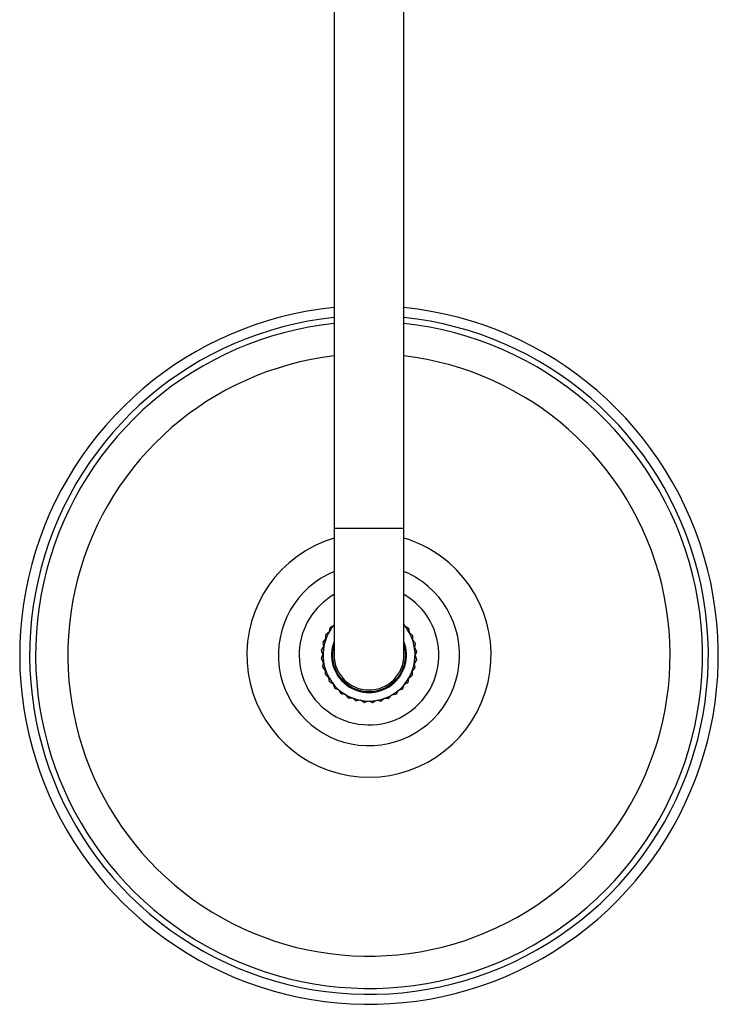
# Model space of a CAD drawing. Units: millimetres. Extents: x 5 to 995, y 5 to 995.
# Drawn here: x 475 to 519, y 106 to 168 of the extents above; entities that cross this region are included whole.
import ezdxf

# ---------------------------------------------------------------- set-up
doc = ezdxf.new("R2010")
doc.units = ezdxf.units.MM

msp = doc.modelspace()

# ---------------------------------------------------------------- linework, layer by layer
at = {"color": 7, "linetype": 'Continuous', "lineweight": 25}
for p, q in [((494.62, 208.144), (494.62, 136.144)), ((499.02, 136.144), (499.02, 208.144)), ((494.62, 136.144), (494.62, 128.144)), ((499.02, 128.144), (499.02, 136.144)), ((494.323, 129.619), (494.371, 129.877)), ((494.388, 129.901), (494.617, 130.03)), ((494.617, 130.03), (494.62, 130.038)), ((499.02, 130.099), (499.06, 129.986)), ((499.06, 129.986), (499.286, 129.852)), ((499.303, 129.828), (499.346, 129.569)), ((493.934, 128.964), (494.105, 129.163)), ((494.105, 129.163), (494.107, 129.426)), ((494.12, 129.452), (494.323, 129.619)), ((499.346, 129.569), (499.545, 129.398)), ((499.557, 129.371), (499.555, 129.108)), ((499.555, 129.108), (499.721, 128.906)), ((493.92, 128.173), (493.833, 128.421)), ((493.835, 128.45), (493.969, 128.676)), ((493.969, 128.676), (493.926, 128.935)), ((499.729, 128.877), (499.681, 128.619)), ((499.681, 128.619), (499.81, 128.39)), ((493.828, 127.927), (493.92, 128.173)), ((493.959, 127.669), (493.83, 127.898)), ((499.804, 127.838), (499.67, 127.612)), ((499.812, 128.361), (499.72, 128.115)), ((499.72, 128.115), (499.807, 127.867)), ((493.911, 127.411), (493.959, 127.669)), ((494.085, 127.179), (493.918, 127.382)), ((494.082, 126.917), (494.085, 127.179)), ((499.706, 127.324), (499.535, 127.125)), ((499.67, 127.612), (499.713, 127.353)), ((494.294, 126.719), (494.094, 126.89)), ((494.337, 126.46), (494.294, 126.719)), ((499.317, 126.669), (499.268, 126.411)), ((499.519, 126.836), (499.317, 126.669)), ((499.535, 127.125), (499.532, 126.862)), ((494.58, 126.302), (494.354, 126.436)), ((494.667, 126.055), (494.58, 126.302)), ((494.933, 125.941), (494.688, 126.033)), ((495.063, 125.712), (494.933, 125.941)), ((498.909, 125.991), (498.661, 125.904)), ((499.022, 126.258), (498.93, 126.012)), ((499.251, 126.387), (499.022, 126.258)), ((495.345, 125.647), (495.086, 125.695)), ((495.511, 125.444), (495.345, 125.647)), ((495.801, 125.429), (495.538, 125.432)), ((496, 125.258), (495.801, 125.429)), ((496.288, 125.293), (496.028, 125.25)), ((496.514, 125.16), (496.288, 125.293)), ((497.784, 125.409), (497.581, 125.242)), ((498.047, 125.406), (497.784, 125.409)), ((498.245, 125.618), (498.074, 125.419)), ((498.504, 125.661), (498.245, 125.618)), ((498.661, 125.904), (498.528, 125.678)), ((496.791, 125.244), (496.543, 125.157)), ((497.037, 125.152), (496.791, 125.244)), ((497.295, 125.283), (497.066, 125.154)), ((497.553, 125.235), (497.295, 125.283))]:
    msp.add_line(p, q, dxfattribs=at)
at = {"color": 8, "linetype": 'Continuous', "lineweight": 25}
for p, q in [((494.62, 136.144), (496.82, 136.144)), ((496.82, 136.144), (499.02, 136.144))]:
    msp.add_line(p, q, dxfattribs=at)
at = {"color": 7, "linetype": 'Continuous', "lineweight": 25}
for radius, start, end in [(22, 95.73917, 234.14531), (22, 234.14531, 84.26083), (21.373, 95.90814, 234.14531), (21, 96.01345, 234.14531), (21.373, 234.14531, 84.09186), (21, 234.14531, 83.98655), (4.4, 120, 234.14531), (4.4, 234.14531, 60), (2.9, 139.34275, 40.65725), (3, 144.14531, 144.70731), (3, 34.14531, 34.70731), (3, 154.14531, 154.70731), (3, 24.14531, 24.70731), (3, 174.14531, 174.70731), (3, 164.14531, 164.70731), (2.36, 158.78093, 21.21907), (2.3, 163.04257, 16.95743), (3, 14.14531, 14.70731), (3, 4.14531, 4.70731), (3, 184.14531, 184.70731), (2.2, 180, 270), (2.2, 270, 0), (3, 354.14531, 354.70731), (3, 194.14531, 194.70731), (3, 344.14531, 344.70731), (3, 204.14531, 204.70731), (3, 334.14531, 334.70731), (3, 214.14531, 214.70731), (3, 224.14531, 224.70731), (3, 314.14531, 314.70731), (3, 324.14531, 324.70731), (3, 234.14531, 234.70731), (3, 244.14531, 244.70731), (3, 294.14531, 294.70731), (3, 304.14531, 304.70731), (3, 254.14531, 254.70731), (3, 264.14531, 264.70731), (3, 274.14531, 274.70731), (3, 284.14531, 284.70731)]:
    msp.add_arc((496.82, 128.144), radius, start, end, dxfattribs=at)
at = {"color": 8, "linetype": 'Continuous', "lineweight": 25}
for radius, start, end in [(18.966, 96.66101, 234.14531), (18.966, 234.14531, 83.33899), (7.692, 106.61947, 54.14531), (7.692, 54.14531, 73.38053), (5.708, 112.6718, 54.14531), (5.708, 54.14531, 67.3282)]:
    msp.add_arc((496.82, 128.144), radius, start, end, dxfattribs=at)

doc.saveas('drawing.dxf')
